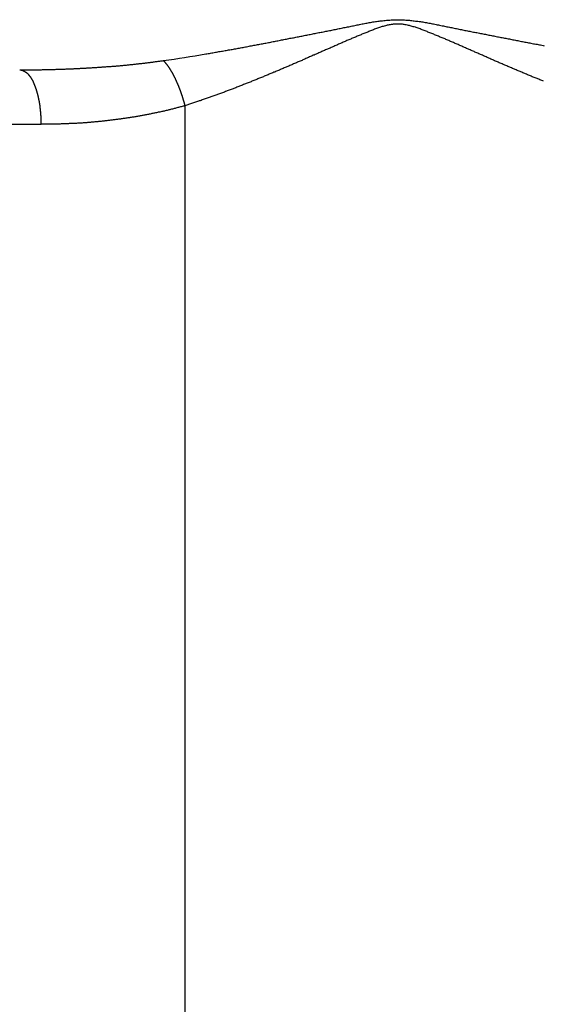
# Model space of a CAD drawing. Extents: x -624 to 697, y -104 to 308.
# Drawn here: x 119 to 124, y 271 to 280 of the extents above; entities that cross this region are included whole.
import ezdxf

# ---------------------------------------------------------------- set-up
doc = ezdxf.new("R2010")
doc.units = 0
doc.header["$LTSCALE"] = 32.67
doc.header["$MEASUREMENT"] = 0
doc.layers.get('0').update_dxf_attribs({"linetype": 'CONTINUOUS'})

msp = doc.modelspace()

# ---------------------------------------------------------------- linework, layer by layer
at = {"color": 7, "linetype": 'Continuous'}
for p, q in [((120.5177, 279.4497), (120.5177, 239.9382)), ((87.3226, 279.2794), (119.1992, 279.2789))]:
    msp.add_line(p, q, dxfattribs=at)
at = {"color": 7}
for points in [[(123.808, 279.674, 0), (123.8, 279.678, 0), (123.791, 279.681, 0), (123.782, 279.685, 0), (123.774, 279.688, 0), (123.765, 279.692, 0), (123.756, 279.695, 0), (123.748, 279.699, 0), (123.739, 279.702, 0), (123.73, 279.706, 0), (123.721, 279.709, 0), (123.713, 279.713, 0), (123.704, 279.716, 0), (123.695, 279.72, 0), (123.687, 279.724, 0), (123.678, 279.727, 0), (123.669, 279.731, 0), (123.661, 279.734, 0), (123.652, 279.738, 0), (123.643, 279.742, 0), (123.635, 279.745, 0), (123.626, 279.749, 0), (123.618, 279.752, 0), (123.609, 279.756, 0), (123.6, 279.76, 0), (123.592, 279.763, 0), (123.583, 279.767, 0), (123.574, 279.771, 0), (123.566, 279.774, 0), (123.557, 279.778, 0), (123.548, 279.781, 0), (123.54, 279.785, 0), (123.531, 279.789, 0), (123.523, 279.792, 0), (123.514, 279.796, 0), (123.505, 279.8, 0), (123.497, 279.803, 0), (123.488, 279.807, 0), (123.479, 279.811, 0), (123.471, 279.815, 0), (123.462, 279.818, 0), (123.454, 279.822, 0), (123.445, 279.826, 0), (123.436, 279.829, 0), (123.428, 279.833, 0), (123.419, 279.837, 0), (123.411, 279.841, 0), (123.402, 279.844, 0), (123.393, 279.848, 0), (123.385, 279.852, 0), (123.376, 279.855, 0), (123.368, 279.859, 0), (123.359, 279.863, 0), (123.35, 279.867, 0), (123.342, 279.87, 0), (123.333, 279.874, 0), (123.325, 279.878, 0), (123.316, 279.882, 0), (123.307, 279.885, 0), (123.299, 279.889, 0), (123.29, 279.893, 0), (123.282, 279.897, 0), (123.273, 279.901, 0), (123.265, 279.904, 0), (123.256, 279.908, 0), (123.247, 279.912, 0), (123.239, 279.916, 0), (123.23, 279.919, 0), (123.222, 279.923, 0), (123.213, 279.927, 0), (123.204, 279.931, 0), (123.196, 279.935, 0), (123.187, 279.938, 0), (123.179, 279.942, 0), (123.17, 279.946, 0), (123.161, 279.95, 0), (123.153, 279.953, 0), (123.144, 279.957, 0), (123.136, 279.961, 0), (123.127, 279.965, 0), (123.119, 279.969, 0), (123.11, 279.972, 0), (123.101, 279.976, 0), (123.093, 279.98, 0), (123.084, 279.984, 0), (123.076, 279.987, 0), (123.067, 279.991, 0), (123.058, 279.995, 0), (123.05, 279.999, 0), (123.041, 280.003, 0), (123.033, 280.006, 0), (123.024, 280.01, 0), (123.015, 280.014, 0), (123.007, 280.017, 0), (122.998, 280.021, 0), (122.99, 280.025, 0), (122.981, 280.029, 0), (122.973, 280.032, 0), (122.964, 280.036, 0), (122.955, 280.04, 0), (122.947, 280.043, 0), (122.938, 280.047, 0), (122.93, 280.051, 0), (122.921, 280.054, 0), (122.913, 280.058, 0), (122.904, 280.062, 0), (122.896, 280.065, 0), (122.887, 280.069, 0), (122.878, 280.073, 0), (122.87, 280.076, 0), (122.861, 280.08, 0), (122.852, 280.083, 0), (122.844, 280.087, 0), (122.835, 280.091, 0), (122.827, 280.094, 0), (122.818, 280.098, 0), (122.809, 280.101, 0), (122.801, 280.105, 0), (122.792, 280.108, 0), (122.783, 280.112, 0), (122.774, 280.116, 0), (122.766, 280.119, 0), (122.757, 280.123, 0), (122.748, 280.126, 0), (122.739, 280.13, 0), (122.73, 280.133, 0), (122.721, 280.137, 0), (122.713, 280.14, 0), (122.704, 280.143, 0), (122.695, 280.147, 0), (122.686, 280.15, 0), (122.677, 280.154, 0), (122.668, 280.157, 0), (122.659, 280.16, 0), (122.65, 280.163, 0), (122.641, 280.166, 0), (122.632, 280.169, 0), (122.622, 280.172, 0), (122.613, 280.175, 0), (122.604, 280.178, 0), (122.595, 280.18, 0), (122.586, 280.183, 0), (122.577, 280.185, 0), (122.568, 280.187, 0), (122.559, 280.189, 0), (122.549, 280.191, 0), (122.54, 280.193, 0), (122.531, 280.194, 0), (122.522, 280.196, 0), (122.513, 280.197, 0), (122.503, 280.198, 0), (122.494, 280.198, 0), (122.485, 280.199, 0), (122.476, 280.199, 0), (122.467, 280.199, 0), (122.457, 280.199, 0), (122.448, 280.199, 0), (122.439, 280.198, 0), (122.43, 280.197, 0), (122.421, 280.196, 0), (122.411, 280.195, 0), (122.402, 280.193, 0), (122.393, 280.192, 0), (122.384, 280.19, 0), (122.375, 280.188, 0), (122.366, 280.186, 0), (122.357, 280.183, 0), (122.347, 280.181, 0), (122.338, 280.178, 0), (122.329, 280.176, 0), (122.32, 280.173, 0), (122.311, 280.17, 0), (122.302, 280.167, 0), (122.293, 280.164, 0), (122.284, 280.161, 0), (122.275, 280.158, 0), (122.266, 280.154, 0), (122.257, 280.151, 0), (122.248, 280.147, 0), (122.239, 280.144, 0), (122.23, 280.141, 0), (122.221, 280.137, 0), (122.212, 280.133, 0), (122.204, 280.13, 0), (122.195, 280.126, 0), (122.186, 280.123, 0), (122.177, 280.119, 0), (122.168, 280.116, 0), (122.16, 280.112, 0), (122.151, 280.108, 0), (122.142, 280.105, 0), (122.134, 280.101, 0), (122.125, 280.098, 0), (122.116, 280.094, 0), (122.108, 280.09, 0), (122.099, 280.087, 0), (122.09, 280.083, 0), (122.082, 280.08, 0), (122.073, 280.076, 0), (122.065, 280.072, 0), (122.056, 280.069, 0), (122.047, 280.065, 0), (122.039, 280.061, 0), (122.03, 280.058, 0), (122.022, 280.054, 0), (122.013, 280.05, 0), (122.005, 280.047, 0), (121.996, 280.043, 0), (121.987, 280.039, 0), (121.979, 280.035, 0), (121.97, 280.032, 0), (121.962, 280.028, 0), (121.953, 280.024, 0), (121.945, 280.021, 0), (121.936, 280.017, 0), (121.928, 280.013, 0), (121.919, 280.009, 0), (121.911, 280.006, 0), (121.902, 280.002, 0), (121.893, 279.998, 0), (121.885, 279.994, 0), (121.876, 279.991, 0), (121.868, 279.987, 0), (121.859, 279.983, 0), (121.851, 279.979, 0), (121.842, 279.976, 0), (121.833, 279.972, 0), (121.825, 279.968, 0), (121.816, 279.964, 0), (121.808, 279.961, 0), (121.799, 279.957, 0), (121.791, 279.953, 0), (121.782, 279.949, 0), (121.773, 279.946, 0), (121.765, 279.942, 0), (121.756, 279.938, 0), (121.748, 279.934, 0), (121.739, 279.93, 0), (121.73, 279.927, 0), (121.722, 279.923, 0), (121.713, 279.919, 0), (121.705, 279.915, 0), (121.696, 279.912, 0), (121.687, 279.908, 0), (121.679, 279.904, 0), (121.67, 279.9, 0), (121.662, 279.897, 0), (121.653, 279.893, 0), (121.644, 279.889, 0), (121.636, 279.885, 0), (121.627, 279.882, 0), (121.619, 279.878, 0), (121.61, 279.874, 0), (121.601, 279.87, 0), (121.593, 279.866, 0), (121.584, 279.863, 0), (121.576, 279.859, 0), (121.567, 279.855, 0), (121.558, 279.851, 0), (121.55, 279.848, 0), (121.541, 279.844, 0), (121.532, 279.84, 0), (121.524, 279.837, 0), (121.515, 279.833, 0), (121.507, 279.829, 0), (121.498, 279.825, 0), (121.489, 279.822, 0), (121.481, 279.818, 0), (121.472, 279.814, 0), (121.463, 279.811, 0), (121.455, 279.807, 0), (121.446, 279.803, 0), (121.438, 279.799, 0), (121.429, 279.796, 0), (121.42, 279.792, 0), (121.412, 279.788, 0), (121.403, 279.785, 0), (121.394, 279.781, 0), (121.386, 279.777, 0), (121.377, 279.774, 0), (121.368, 279.77, 0), (121.36, 279.766, 0), (121.351, 279.763, 0), (121.343, 279.759, 0), (121.334, 279.756, 0), (121.325, 279.752, 0), (121.317, 279.748, 0), (121.308, 279.745, 0), (121.299, 279.741, 0), (121.291, 279.738, 0), (121.282, 279.734, 0), (121.273, 279.73, 0), (121.265, 279.727, 0), (121.256, 279.723, 0), (121.247, 279.72, 0), (121.239, 279.716, 0), (121.23, 279.712, 0), (121.221, 279.709, 0), (121.213, 279.705, 0), (121.204, 279.702, 0), (121.195, 279.698, 0), (121.187, 279.695, 0), (121.178, 279.691, 0), (121.169, 279.688, 0), (121.161, 279.684, 0), (121.152, 279.681, 0), (121.143, 279.677, 0), (121.134, 279.674, 0), (121.126, 279.67, 0), (121.117, 279.667, 0), (121.108, 279.663, 0), (121.1, 279.66, 0), (121.091, 279.656, 0), (121.082, 279.653, 0), (121.074, 279.649, 0), (121.065, 279.646, 0), (121.056, 279.643, 0), (121.047, 279.639, 0), (121.039, 279.636, 0), (121.03, 279.632, 0), (121.021, 279.629, 0), (121.012, 279.625, 0), (121.004, 279.622, 0), (120.995, 279.619, 0), (120.986, 279.615, 0), (120.977, 279.612, 0), (120.969, 279.609, 0), (120.96, 279.605, 0), (120.951, 279.602, 0), (120.942, 279.599, 0), (120.934, 279.595, 0), (120.925, 279.592, 0), (120.916, 279.589, 0), (120.907, 279.585, 0), (120.899, 279.582, 0), (120.89, 279.579, 0), (120.881, 279.575, 0), (120.872, 279.572, 0), (120.863, 279.569, 0), (120.855, 279.566, 0), (120.846, 279.562, 0), (120.837, 279.559, 0), (120.828, 279.556, 0), (120.819, 279.553, 0), (120.811, 279.549, 0), (120.802, 279.546, 0), (120.793, 279.543, 0), (120.784, 279.54, 0), (120.775, 279.537, 0), (120.767, 279.534, 0), (120.758, 279.53, 0), (120.749, 279.527, 0), (120.74, 279.524, 0), (120.731, 279.521, 0), (120.722, 279.518, 0), (120.713, 279.515, 0), (120.705, 279.512, 0), (120.696, 279.509, 0), (120.687, 279.506, 0), (120.678, 279.503, 0), (120.669, 279.499, 0), (120.66, 279.496, 0), (120.651, 279.493, 0), (120.643, 279.49, 0), (120.634, 279.487, 0), (120.625, 279.484, 0), (120.616, 279.482, 0), (120.607, 279.479, 0), (120.598, 279.476, 0), (120.589, 279.473, 0), (120.58, 279.47, 0), (120.571, 279.467, 0), (120.562, 279.464, 0), (120.553, 279.461, 0), (120.545, 279.458, 0), (120.536, 279.455, 0), (120.527, 279.453, 0), (120.518, 279.45, 0)], [(120.71, 279.925, 0), (120.721, 279.927, 0), (120.732, 279.928, 0), (120.743, 279.93, 0), (120.754, 279.932, 0), (120.765, 279.934, 0), (120.776, 279.936, 0), (120.787, 279.938, 0), (120.798, 279.94, 0), (120.809, 279.942, 0), (120.82, 279.944, 0), (120.831, 279.946, 0), (120.842, 279.947, 0), (120.853, 279.949, 0), (120.864, 279.951, 0), (120.876, 279.953, 0), (120.887, 279.955, 0), (120.898, 279.957, 0), (120.909, 279.959, 0), (120.92, 279.961, 0), (120.931, 279.963, 0), (120.942, 279.965, 0), (120.953, 279.967, 0), (120.964, 279.969, 0), (120.975, 279.971, 0), (120.986, 279.973, 0), (120.997, 279.975, 0), (121.008, 279.977, 0), (121.019, 279.979, 0), (121.03, 279.981, 0), (121.041, 279.983, 0), (121.052, 279.985, 0), (121.063, 279.987, 0), (121.074, 279.989, 0), (121.085, 279.991, 0), (121.096, 279.994, 0), (121.107, 279.996, 0), (121.118, 279.998, 0), (121.129, 280, 0), (121.141, 280.002, 0), (121.152, 280.004, 0), (121.163, 280.006, 0), (121.174, 280.008, 0), (121.185, 280.01, 0), (121.196, 280.012, 0), (121.207, 280.014, 0), (121.218, 280.017, 0), (121.229, 280.019, 0), (121.24, 280.021, 0), (121.251, 280.023, 0), (121.262, 280.025, 0), (121.273, 280.027, 0), (121.284, 280.029, 0), (121.295, 280.031, 0), (121.306, 280.034, 0), (121.317, 280.036, 0), (121.328, 280.038, 0), (121.339, 280.04, 0), (121.35, 280.042, 0), (121.361, 280.044, 0), (121.372, 280.046, 0), (121.383, 280.049, 0), (121.394, 280.051, 0), (121.405, 280.053, 0), (121.416, 280.055, 0), (121.427, 280.057, 0), (121.438, 280.059, 0), (121.449, 280.061, 0), (121.46, 280.064, 0), (121.471, 280.066, 0), (121.482, 280.068, 0), (121.493, 280.07, 0), (121.504, 280.072, 0), (121.515, 280.074, 0), (121.526, 280.077, 0), (121.537, 280.079, 0), (121.548, 280.081, 0), (121.559, 280.083, 0), (121.57, 280.085, 0), (121.581, 280.087, 0), (121.592, 280.089, 0), (121.603, 280.092, 0), (121.614, 280.094, 0), (121.625, 280.096, 0), (121.636, 280.098, 0), (121.647, 280.1, 0), (121.658, 280.102, 0), (121.669, 280.104, 0), (121.68, 280.107, 0), (121.691, 280.109, 0), (121.702, 280.111, 0), (121.713, 280.113, 0), (121.724, 280.115, 0), (121.735, 280.117, 0), (121.746, 280.12, 0), (121.757, 280.122, 0), (121.768, 280.124, 0), (121.779, 280.126, 0), (121.79, 280.128, 0), (121.801, 280.13, 0), (121.812, 280.133, 0), (121.823, 280.135, 0), (121.834, 280.137, 0), (121.845, 280.139, 0), (121.856, 280.141, 0), (121.867, 280.143, 0), (121.878, 280.146, 0), (121.889, 280.148, 0), (121.9, 280.15, 0), (121.911, 280.152, 0), (121.922, 280.155, 0), (121.933, 280.157, 0), (121.944, 280.159, 0), (121.955, 280.161, 0), (121.966, 280.164, 0), (121.977, 280.166, 0), (121.988, 280.168, 0), (122, 280.17, 0), (122.011, 280.173, 0), (122.022, 280.175, 0), (122.033, 280.177, 0), (122.044, 280.18, 0), (122.055, 280.182, 0), (122.066, 280.184, 0), (122.077, 280.186, 0), (122.088, 280.189, 0), (122.099, 280.191, 0), (122.11, 280.193, 0), (122.121, 280.196, 0), (122.132, 280.198, 0), (122.143, 280.2, 0), (122.155, 280.202, 0), (122.166, 280.204, 0), (122.177, 280.206, 0), (122.188, 280.208, 0), (122.199, 280.21, 0), (122.21, 280.212, 0), (122.221, 280.214, 0), (122.232, 280.216, 0), (122.243, 280.218, 0), (122.255, 280.22, 0), (122.266, 280.222, 0), (122.277, 280.223, 0), (122.288, 280.225, 0), (122.299, 280.226, 0), (122.31, 280.228, 0), (122.321, 280.229, 0), (122.332, 280.23, 0), (122.344, 280.232, 0), (122.355, 280.233, 0), (122.366, 280.234, 0), (122.377, 280.235, 0), (122.388, 280.236, 0), (122.399, 280.236, 0), (122.41, 280.237, 0), (122.421, 280.238, 0), (122.433, 280.238, 0), (122.444, 280.238, 0), (122.455, 280.239, 0), (122.466, 280.239, 0), (122.477, 280.239, 0), (122.488, 280.238, 0), (122.499, 280.238, 0), (122.511, 280.238, 0), (122.522, 280.237, 0), (122.533, 280.237, 0), (122.544, 280.236, 0), (122.555, 280.235, 0), (122.566, 280.235, 0), (122.577, 280.234, 0), (122.589, 280.232, 0), (122.6, 280.231, 0), (122.611, 280.23, 0), (122.622, 280.229, 0), (122.633, 280.227, 0), (122.644, 280.226, 0), (122.655, 280.224, 0), (122.666, 280.223, 0), (122.678, 280.221, 0), (122.689, 280.22, 0), (122.7, 280.218, 0), (122.711, 280.216, 0), (122.722, 280.214, 0), (122.733, 280.212, 0), (122.744, 280.21, 0), (122.755, 280.208, 0), (122.767, 280.206, 0), (122.778, 280.204, 0), (122.789, 280.202, 0), (122.8, 280.2, 0), (122.811, 280.197, 0), (122.822, 280.195, 0), (122.833, 280.193, 0), (122.844, 280.191, 0), (122.855, 280.189, 0), (122.866, 280.186, 0), (122.877, 280.184, 0), (122.889, 280.182, 0), (122.9, 280.179, 0), (122.911, 280.177, 0), (122.922, 280.175, 0), (122.933, 280.173, 0), (122.944, 280.17, 0), (122.955, 280.168, 0), (122.966, 280.166, 0), (122.977, 280.164, 0), (122.988, 280.161, 0), (122.999, 280.159, 0), (123.01, 280.157, 0), (123.021, 280.155, 0), (123.032, 280.152, 0), (123.043, 280.15, 0), (123.054, 280.148, 0), (123.065, 280.146, 0), (123.076, 280.144, 0), (123.087, 280.141, 0), (123.098, 280.139, 0), (123.109, 280.137, 0), (123.12, 280.135, 0), (123.131, 280.133, 0), (123.142, 280.13, 0), (123.153, 280.128, 0), (123.164, 280.126, 0), (123.175, 280.124, 0), (123.186, 280.122, 0), (123.197, 280.12, 0), (123.208, 280.118, 0), (123.219, 280.115, 0), (123.23, 280.113, 0), (123.241, 280.111, 0), (123.252, 280.109, 0), (123.263, 280.107, 0), (123.274, 280.105, 0), (123.285, 280.102, 0), (123.296, 280.1, 0), (123.307, 280.098, 0), (123.318, 280.096, 0), (123.329, 280.094, 0), (123.34, 280.092, 0), (123.351, 280.09, 0), (123.362, 280.088, 0), (123.373, 280.085, 0), (123.384, 280.083, 0), (123.395, 280.081, 0), (123.406, 280.079, 0), (123.417, 280.077, 0), (123.428, 280.075, 0), (123.439, 280.073, 0), (123.45, 280.07, 0), (123.461, 280.068, 0), (123.472, 280.066, 0), (123.483, 280.064, 0), (123.494, 280.062, 0), (123.505, 280.06, 0), (123.516, 280.058, 0), (123.527, 280.055, 0), (123.538, 280.053, 0), (123.549, 280.051, 0), (123.56, 280.049, 0), (123.571, 280.047, 0), (123.582, 280.045, 0), (123.593, 280.043, 0), (123.604, 280.04, 0), (123.615, 280.038, 0), (123.626, 280.036, 0), (123.637, 280.034, 0), (123.648, 280.032, 0), (123.659, 280.03, 0), (123.67, 280.028, 0), (123.681, 280.026, 0), (123.692, 280.023, 0), (123.703, 280.021, 0), (123.714, 280.019, 0), (123.725, 280.017, 0), (123.737, 280.015, 0), (123.748, 280.013, 0), (123.759, 280.011, 0), (123.77, 280.009, 0), (123.781, 280.007, 0), (123.792, 280.005, 0), (123.803, 280.002, 0), (123.814, 280, 0)], [(119.006, 279.779, 0), (119.014, 279.779, 0), (119.022, 279.779, 0), (119.031, 279.779, 0), (119.039, 279.779, 0), (119.047, 279.779, 0), (119.056, 279.779, 0), (119.064, 279.779, 0), (119.072, 279.779, 0), (119.081, 279.779, 0), (119.089, 279.779, 0), (119.097, 279.779, 0), (119.105, 279.779, 0), (119.114, 279.779, 0), (119.122, 279.779, 0), (119.13, 279.779, 0), (119.139, 279.779, 0), (119.147, 279.779, 0), (119.155, 279.78, 0), (119.164, 279.78, 0), (119.172, 279.78, 0), (119.18, 279.78, 0), (119.188, 279.78, 0), (119.197, 279.78, 0), (119.205, 279.78, 0), (119.213, 279.781, 0), (119.222, 279.781, 0), (119.23, 279.781, 0), (119.238, 279.781, 0), (119.247, 279.781, 0), (119.255, 279.781, 0), (119.263, 279.782, 0), (119.271, 279.782, 0), (119.28, 279.782, 0), (119.288, 279.782, 0), (119.296, 279.782, 0), (119.305, 279.783, 0), (119.313, 279.783, 0), (119.321, 279.783, 0), (119.33, 279.783, 0), (119.338, 279.784, 0), (119.346, 279.784, 0), (119.354, 279.784, 0), (119.363, 279.784, 0), (119.371, 279.785, 0), (119.379, 279.785, 0), (119.388, 279.785, 0), (119.396, 279.785, 0), (119.404, 279.786, 0), (119.413, 279.786, 0), (119.421, 279.786, 0), (119.429, 279.787, 0), (119.437, 279.787, 0), (119.446, 279.787, 0), (119.454, 279.788, 0), (119.462, 279.788, 0), (119.471, 279.788, 0), (119.479, 279.789, 0), (119.487, 279.789, 0), (119.496, 279.789, 0), (119.504, 279.79, 0), (119.512, 279.79, 0), (119.52, 279.791, 0), (119.529, 279.791, 0), (119.537, 279.791, 0), (119.545, 279.792, 0), (119.554, 279.792, 0), (119.562, 279.793, 0), (119.57, 279.793, 0), (119.579, 279.793, 0), (119.587, 279.794, 0), (119.595, 279.794, 0), (119.603, 279.795, 0), (119.612, 279.795, 0), (119.62, 279.796, 0), (119.628, 279.796, 0), (119.637, 279.797, 0), (119.645, 279.797, 0), (119.653, 279.798, 0), (119.661, 279.798, 0), (119.67, 279.799, 0), (119.678, 279.799, 0), (119.686, 279.8, 0), (119.695, 279.8, 0), (119.703, 279.801, 0), (119.711, 279.801, 0), (119.72, 279.802, 0), (119.728, 279.802, 0), (119.736, 279.803, 0), (119.744, 279.804, 0), (119.753, 279.804, 0), (119.761, 279.805, 0), (119.769, 279.805, 0), (119.778, 279.806, 0), (119.786, 279.806, 0), (119.794, 279.807, 0), (119.802, 279.808, 0), (119.811, 279.808, 0), (119.819, 279.809, 0), (119.827, 279.81, 0), (119.835, 279.81, 0), (119.844, 279.811, 0), (119.852, 279.812, 0), (119.86, 279.812, 0), (119.869, 279.813, 0), (119.877, 279.814, 0), (119.885, 279.814, 0), (119.893, 279.815, 0), (119.902, 279.816, 0), (119.91, 279.817, 0), (119.918, 279.817, 0), (119.927, 279.818, 0), (119.935, 279.819, 0), (119.943, 279.82, 0), (119.951, 279.82, 0), (119.96, 279.821, 0), (119.968, 279.822, 0), (119.976, 279.823, 0), (119.984, 279.823, 0), (119.993, 279.824, 0), (120.001, 279.825, 0), (120.009, 279.826, 0), (120.017, 279.827, 0), (120.026, 279.828, 0), (120.034, 279.828, 0), (120.042, 279.829, 0), (120.051, 279.83, 0), (120.059, 279.831, 0), (120.067, 279.832, 0), (120.075, 279.833, 0), (120.084, 279.834, 0), (120.092, 279.835, 0), (120.1, 279.836, 0), (120.108, 279.837, 0), (120.117, 279.837, 0), (120.125, 279.838, 0), (120.133, 279.839, 0), (120.141, 279.84, 0), (120.15, 279.841, 0), (120.158, 279.842, 0), (120.166, 279.843, 0), (120.174, 279.844, 0), (120.182, 279.845, 0), (120.191, 279.846, 0), (120.199, 279.847, 0), (120.207, 279.848, 0), (120.215, 279.849, 0), (120.224, 279.85, 0), (120.232, 279.852, 0), (120.24, 279.853, 0), (120.248, 279.854, 0), (120.257, 279.855, 0), (120.265, 279.856, 0), (120.273, 279.857, 0), (120.281, 279.858, 0), (120.29, 279.859, 0), (120.298, 279.86, 0), (120.306, 279.862, 0), (120.314, 279.863, 0), (120.322, 279.864, 0)], [(120.322, 279.864, 0), (120.324, 279.862, 0), (120.326, 279.86, 0), (120.328, 279.857, 0), (120.33, 279.855, 0), (120.332, 279.853, 0), (120.334, 279.851, 0), (120.336, 279.849, 0), (120.338, 279.846, 0), (120.339, 279.844, 0), (120.341, 279.842, 0), (120.343, 279.84, 0), (120.345, 279.837, 0), (120.347, 279.835, 0), (120.348, 279.833, 0), (120.35, 279.831, 0), (120.352, 279.828, 0), (120.354, 279.826, 0), (120.355, 279.824, 0), (120.357, 279.821, 0), (120.359, 279.819, 0), (120.361, 279.817, 0), (120.362, 279.814, 0), (120.364, 279.812, 0), (120.366, 279.81, 0), (120.367, 279.807, 0), (120.369, 279.805, 0), (120.371, 279.802, 0), (120.372, 279.8, 0), (120.374, 279.798, 0), (120.375, 279.795, 0), (120.377, 279.793, 0), (120.379, 279.79, 0), (120.38, 279.788, 0), (120.382, 279.785, 0), (120.383, 279.783, 0), (120.385, 279.78, 0), (120.386, 279.778, 0), (120.388, 279.775, 0), (120.389, 279.773, 0), (120.391, 279.77, 0), (120.392, 279.768, 0), (120.394, 279.765, 0), (120.395, 279.763, 0), (120.397, 279.76, 0), (120.398, 279.758, 0), (120.399, 279.755, 0), (120.401, 279.753, 0), (120.402, 279.75, 0), (120.404, 279.748, 0), (120.405, 279.745, 0), (120.407, 279.742, 0), (120.408, 279.74, 0), (120.409, 279.737, 0), (120.411, 279.735, 0), (120.412, 279.732, 0), (120.413, 279.73, 0), (120.415, 279.727, 0), (120.416, 279.724, 0), (120.417, 279.722, 0), (120.419, 279.719, 0), (120.42, 279.717, 0), (120.421, 279.714, 0), (120.423, 279.711, 0), (120.424, 279.709, 0), (120.425, 279.706, 0), (120.426, 279.703, 0), (120.428, 279.701, 0), (120.429, 279.698, 0), (120.43, 279.696, 0), (120.432, 279.693, 0), (120.433, 279.69, 0), (120.434, 279.688, 0), (120.435, 279.685, 0), (120.436, 279.682, 0), (120.438, 279.68, 0), (120.439, 279.677, 0), (120.44, 279.674, 0), (120.441, 279.672, 0), (120.443, 279.669, 0), (120.444, 279.666, 0), (120.445, 279.664, 0), (120.446, 279.661, 0), (120.447, 279.658, 0), (120.448, 279.656, 0), (120.45, 279.653, 0), (120.451, 279.65, 0), (120.452, 279.648, 0), (120.453, 279.645, 0), (120.454, 279.642, 0), (120.455, 279.64, 0), (120.456, 279.637, 0), (120.457, 279.634, 0), (120.459, 279.632, 0), (120.46, 279.629, 0), (120.461, 279.626, 0), (120.462, 279.624, 0), (120.463, 279.621, 0), (120.464, 279.618, 0), (120.465, 279.615, 0), (120.466, 279.613, 0), (120.467, 279.61, 0), (120.468, 279.607, 0), (120.469, 279.605, 0), (120.47, 279.602, 0), (120.471, 279.599, 0), (120.472, 279.596, 0), (120.473, 279.594, 0), (120.474, 279.591, 0), (120.475, 279.588, 0), (120.476, 279.586, 0), (120.477, 279.583, 0), (120.478, 279.58, 0), (120.479, 279.577, 0), (120.48, 279.575, 0), (120.481, 279.572, 0), (120.482, 279.569, 0), (120.483, 279.566, 0), (120.484, 279.564, 0), (120.485, 279.561, 0), (120.486, 279.558, 0), (120.487, 279.555, 0), (120.488, 279.553, 0), (120.489, 279.55, 0), (120.49, 279.547, 0), (120.491, 279.544, 0), (120.492, 279.542, 0), (120.493, 279.539, 0), (120.493, 279.536, 0), (120.494, 279.533, 0), (120.495, 279.531, 0), (120.496, 279.528, 0), (120.497, 279.525, 0), (120.498, 279.522, 0), (120.499, 279.52, 0), (120.499, 279.517, 0), (120.5, 279.514, 0), (120.501, 279.511, 0), (120.502, 279.508, 0), (120.503, 279.506, 0), (120.504, 279.503, 0), (120.504, 279.5, 0), (120.505, 279.497, 0), (120.506, 279.495, 0), (120.507, 279.492, 0), (120.508, 279.489, 0), (120.508, 279.486, 0), (120.509, 279.483, 0), (120.51, 279.481, 0), (120.511, 279.478, 0), (120.511, 279.475, 0), (120.512, 279.472, 0), (120.513, 279.469, 0), (120.514, 279.467, 0), (120.514, 279.464, 0), (120.515, 279.461, 0), (120.516, 279.458, 0), (120.516, 279.455, 0), (120.517, 279.453, 0), (120.518, 279.45, 0)], [(119.004, 279.779, 0), (119.005, 279.779, 0), (119.007, 279.778, 0), (119.008, 279.778, 0), (119.009, 279.778, 0), (119.011, 279.778, 0), (119.012, 279.778, 0), (119.013, 279.778, 0), (119.014, 279.778, 0), (119.016, 279.777, 0), (119.017, 279.777, 0), (119.018, 279.777, 0), (119.02, 279.777, 0), (119.021, 279.776, 0), (119.022, 279.776, 0), (119.023, 279.776, 0), (119.025, 279.775, 0), (119.026, 279.775, 0), (119.027, 279.775, 0), (119.029, 279.774, 0), (119.03, 279.774, 0), (119.031, 279.773, 0), (119.032, 279.773, 0), (119.034, 279.772, 0), (119.035, 279.772, 0), (119.036, 279.771, 0), (119.037, 279.771, 0), (119.038, 279.77, 0), (119.04, 279.77, 0), (119.041, 279.769, 0), (119.042, 279.769, 0), (119.043, 279.768, 0), (119.044, 279.767, 0), (119.046, 279.767, 0), (119.047, 279.766, 0), (119.048, 279.766, 0), (119.049, 279.765, 0), (119.05, 279.764, 0), (119.051, 279.764, 0), (119.052, 279.763, 0), (119.053, 279.762, 0), (119.055, 279.761, 0), (119.056, 279.761, 0), (119.057, 279.76, 0), (119.058, 279.759, 0), (119.059, 279.759, 0), (119.06, 279.758, 0), (119.061, 279.757, 0), (119.062, 279.756, 0), (119.063, 279.755, 0), (119.064, 279.755, 0), (119.065, 279.754, 0), (119.066, 279.753, 0), (119.067, 279.752, 0), (119.068, 279.751, 0), (119.069, 279.75, 0), (119.07, 279.75, 0), (119.071, 279.749, 0), (119.072, 279.748, 0), (119.073, 279.747, 0), (119.074, 279.746, 0), (119.075, 279.745, 0), (119.076, 279.744, 0), (119.077, 279.743, 0), (119.078, 279.742, 0), (119.079, 279.742, 0), (119.08, 279.741, 0), (119.081, 279.74, 0), (119.082, 279.739, 0), (119.082, 279.738, 0), (119.083, 279.737, 0), (119.084, 279.736, 0), (119.085, 279.735, 0), (119.086, 279.734, 0), (119.087, 279.733, 0), (119.088, 279.732, 0), (119.089, 279.731, 0), (119.089, 279.73, 0), (119.09, 279.729, 0), (119.091, 279.728, 0), (119.092, 279.727, 0), (119.093, 279.725, 0), (119.094, 279.724, 0), (119.094, 279.723, 0), (119.095, 279.722, 0), (119.096, 279.721, 0), (119.097, 279.72, 0), (119.098, 279.719, 0), (119.098, 279.718, 0), (119.099, 279.717, 0), (119.1, 279.716, 0), (119.101, 279.715, 0), (119.102, 279.714, 0), (119.102, 279.712, 0), (119.103, 279.711, 0), (119.104, 279.71, 0), (119.105, 279.709, 0), (119.105, 279.708, 0), (119.106, 279.707, 0), (119.107, 279.706, 0), (119.107, 279.704, 0), (119.108, 279.703, 0), (119.109, 279.702, 0), (119.11, 279.701, 0), (119.11, 279.7, 0), (119.111, 279.699, 0), (119.112, 279.697, 0), (119.112, 279.696, 0), (119.113, 279.695, 0), (119.114, 279.694, 0), (119.114, 279.693, 0), (119.115, 279.691, 0), (119.116, 279.69, 0), (119.116, 279.689, 0), (119.117, 279.688, 0), (119.118, 279.687, 0), (119.118, 279.685, 0), (119.119, 279.684, 0), (119.12, 279.683, 0), (119.12, 279.682, 0), (119.121, 279.68, 0), (119.121, 279.679, 0), (119.122, 279.678, 0), (119.123, 279.677, 0), (119.123, 279.676, 0), (119.124, 279.674, 0), (119.124, 279.673, 0), (119.125, 279.672, 0), (119.126, 279.671, 0), (119.126, 279.669, 0), (119.127, 279.668, 0), (119.127, 279.667, 0), (119.128, 279.666, 0), (119.128, 279.664, 0), (119.129, 279.663, 0), (119.13, 279.662, 0), (119.13, 279.661, 0), (119.131, 279.659, 0), (119.131, 279.658, 0), (119.132, 279.657, 0), (119.132, 279.656, 0), (119.133, 279.655, 0), (119.133, 279.653, 0), (119.134, 279.652, 0), (119.134, 279.651, 0), (119.135, 279.65, 0), (119.135, 279.648, 0), (119.136, 279.647, 0), (119.137, 279.646, 0), (119.137, 279.645, 0), (119.138, 279.643, 0), (119.138, 279.642, 0), (119.139, 279.641, 0), (119.139, 279.64, 0), (119.14, 279.638, 0), (119.14, 279.637, 0), (119.14, 279.636, 0), (119.141, 279.635, 0), (119.141, 279.634, 0), (119.142, 279.632, 0)], [(119.142, 279.632, 0), (119.142, 279.632, 0), (119.142, 279.632, 0), (119.142, 279.631, 0), (119.143, 279.631, 0), (119.143, 279.63, 0), (119.143, 279.63, 0), (119.143, 279.63, 0), (119.143, 279.629, 0), (119.143, 279.629, 0), (119.143, 279.629, 0), (119.144, 279.628, 0), (119.144, 279.628, 0), (119.144, 279.627, 0), (119.144, 279.627, 0), (119.144, 279.627, 0), (119.144, 279.626, 0), (119.144, 279.626, 0), (119.145, 279.626, 0), (119.145, 279.625, 0), (119.145, 279.625, 0), (119.145, 279.624, 0), (119.145, 279.624, 0), (119.145, 279.624, 0), (119.145, 279.623, 0), (119.146, 279.623, 0), (119.146, 279.623, 0), (119.146, 279.622, 0), (119.146, 279.622, 0), (119.146, 279.621, 0), (119.146, 279.621, 0), (119.146, 279.621, 0), (119.146, 279.62, 0), (119.147, 279.62, 0), (119.147, 279.619, 0), (119.147, 279.619, 0), (119.147, 279.619, 0), (119.147, 279.618, 0), (119.147, 279.618, 0), (119.147, 279.618, 0), (119.148, 279.617, 0), (119.148, 279.617, 0), (119.148, 279.616, 0), (119.148, 279.616, 0), (119.148, 279.616, 0), (119.148, 279.615, 0), (119.148, 279.615, 0), (119.149, 279.615, 0), (119.149, 279.614, 0), (119.149, 279.614, 0), (119.149, 279.613, 0), (119.149, 279.613, 0), (119.149, 279.613, 0), (119.149, 279.612, 0), (119.149, 279.612, 0), (119.15, 279.612, 0), (119.15, 279.611, 0), (119.15, 279.611, 0), (119.15, 279.61, 0), (119.15, 279.61, 0), (119.15, 279.61, 0), (119.15, 279.609, 0), (119.151, 279.609, 0), (119.151, 279.608, 0), (119.151, 279.608, 0), (119.151, 279.608, 0), (119.151, 279.607, 0), (119.151, 279.607, 0), (119.151, 279.607, 0), (119.151, 279.606, 0), (119.152, 279.606, 0), (119.152, 279.605, 0), (119.152, 279.605, 0), (119.152, 279.605, 0), (119.152, 279.604, 0), (119.152, 279.604, 0), (119.152, 279.603, 0), (119.152, 279.603, 0), (119.153, 279.603, 0), (119.153, 279.602, 0), (119.153, 279.602, 0), (119.153, 279.602, 0), (119.153, 279.601, 0), (119.153, 279.601, 0), (119.153, 279.6, 0), (119.153, 279.6, 0), (119.154, 279.6, 0), (119.154, 279.599, 0), (119.154, 279.599, 0), (119.154, 279.599, 0), (119.154, 279.598, 0), (119.154, 279.598, 0), (119.154, 279.597, 0), (119.154, 279.597, 0), (119.155, 279.597, 0), (119.155, 279.596, 0), (119.155, 279.596, 0), (119.155, 279.595, 0), (119.155, 279.595, 0), (119.155, 279.595, 0), (119.155, 279.594, 0), (119.155, 279.594, 0), (119.156, 279.594, 0), (119.156, 279.593, 0), (119.156, 279.593, 0), (119.156, 279.592, 0), (119.156, 279.592, 0), (119.156, 279.592, 0), (119.156, 279.591, 0), (119.156, 279.591, 0), (119.156, 279.59, 0), (119.157, 279.59, 0), (119.157, 279.59, 0), (119.157, 279.589, 0), (119.157, 279.589, 0), (119.157, 279.589, 0), (119.157, 279.588, 0), (119.157, 279.588, 0), (119.157, 279.587, 0), (119.158, 279.587, 0), (119.158, 279.587, 0), (119.158, 279.586, 0), (119.158, 279.586, 0), (119.158, 279.585, 0), (119.158, 279.585, 0), (119.158, 279.585, 0), (119.158, 279.584, 0), (119.158, 279.584, 0)], [(119.158, 279.584, 0), (119.159, 279.582, 0), (119.16, 279.58, 0), (119.16, 279.578, 0), (119.161, 279.576, 0), (119.161, 279.575, 0), (119.162, 279.573, 0), (119.162, 279.571, 0), (119.163, 279.569, 0), (119.163, 279.567, 0), (119.164, 279.565, 0), (119.164, 279.563, 0), (119.165, 279.562, 0), (119.165, 279.56, 0), (119.166, 279.558, 0), (119.166, 279.556, 0), (119.167, 279.554, 0), (119.167, 279.552, 0), (119.168, 279.55, 0), (119.168, 279.548, 0), (119.169, 279.546, 0), (119.169, 279.545, 0), (119.17, 279.543, 0), (119.17, 279.541, 0), (119.17, 279.539, 0), (119.171, 279.537, 0), (119.171, 279.535, 0), (119.172, 279.533, 0), (119.172, 279.531, 0), (119.173, 279.529, 0), (119.173, 279.528, 0), (119.173, 279.526, 0), (119.174, 279.524, 0), (119.174, 279.522, 0), (119.175, 279.52, 0), (119.175, 279.518, 0), (119.176, 279.516, 0), (119.176, 279.514, 0), (119.176, 279.512, 0), (119.177, 279.511, 0), (119.177, 279.509, 0), (119.177, 279.507, 0), (119.178, 279.505, 0), (119.178, 279.503, 0), (119.179, 279.501, 0), (119.179, 279.499, 0), (119.179, 279.497, 0), (119.18, 279.495, 0), (119.18, 279.493, 0), (119.18, 279.491, 0), (119.181, 279.49, 0), (119.181, 279.488, 0), (119.181, 279.486, 0), (119.182, 279.484, 0), (119.182, 279.482, 0), (119.182, 279.48, 0), (119.183, 279.478, 0), (119.183, 279.476, 0), (119.183, 279.474, 0), (119.184, 279.472, 0), (119.184, 279.47, 0), (119.184, 279.469, 0), (119.185, 279.467, 0), (119.185, 279.465, 0), (119.185, 279.463, 0), (119.186, 279.461, 0), (119.186, 279.459, 0), (119.186, 279.457, 0), (119.187, 279.455, 0), (119.187, 279.453, 0), (119.187, 279.451, 0), (119.187, 279.449, 0), (119.188, 279.447, 0), (119.188, 279.445, 0), (119.188, 279.444, 0), (119.188, 279.442, 0), (119.189, 279.44, 0), (119.189, 279.438, 0), (119.189, 279.436, 0), (119.189, 279.434, 0), (119.19, 279.432, 0), (119.19, 279.43, 0), (119.19, 279.428, 0), (119.19, 279.426, 0), (119.191, 279.424, 0), (119.191, 279.422, 0), (119.191, 279.42, 0), (119.191, 279.418, 0), (119.192, 279.417, 0), (119.192, 279.415, 0), (119.192, 279.413, 0), (119.192, 279.411, 0), (119.192, 279.409, 0), (119.193, 279.407, 0), (119.193, 279.405, 0), (119.193, 279.403, 0), (119.193, 279.401, 0), (119.193, 279.399, 0), (119.194, 279.397, 0), (119.194, 279.395, 0), (119.194, 279.393, 0), (119.194, 279.391, 0), (119.194, 279.389, 0), (119.194, 279.388, 0), (119.195, 279.386, 0), (119.195, 279.384, 0), (119.195, 279.382, 0), (119.195, 279.38, 0), (119.195, 279.378, 0), (119.195, 279.376, 0), (119.196, 279.374, 0), (119.196, 279.372, 0), (119.196, 279.37, 0), (119.196, 279.368, 0), (119.196, 279.366, 0), (119.196, 279.364, 0), (119.196, 279.362, 0), (119.197, 279.36, 0), (119.197, 279.358, 0), (119.197, 279.357, 0), (119.197, 279.355, 0), (119.197, 279.353, 0), (119.197, 279.351, 0), (119.197, 279.349, 0), (119.197, 279.347, 0), (119.197, 279.345, 0), (119.198, 279.343, 0), (119.198, 279.341, 0), (119.198, 279.339, 0), (119.198, 279.337, 0), (119.198, 279.335, 0), (119.198, 279.333, 0), (119.198, 279.331, 0), (119.198, 279.329, 0), (119.198, 279.327, 0), (119.198, 279.325, 0), (119.198, 279.324, 0), (119.198, 279.322, 0), (119.199, 279.32, 0), (119.199, 279.318, 0), (119.199, 279.316, 0), (119.199, 279.314, 0), (119.199, 279.312, 0), (119.199, 279.31, 0), (119.199, 279.308, 0), (119.199, 279.306, 0), (119.199, 279.304, 0), (119.199, 279.302, 0), (119.199, 279.3, 0), (119.199, 279.298, 0), (119.199, 279.296, 0), (119.199, 279.294, 0), (119.199, 279.292, 0), (119.199, 279.291, 0), (119.199, 279.289, 0), (119.199, 279.287, 0), (119.199, 279.285, 0), (119.199, 279.283, 0), (119.199, 279.281, 0), (119.199, 279.279, 0)], [(120.518, 279.45, 0), (120.51, 279.447, 0), (120.502, 279.445, 0), (120.494, 279.443, 0), (120.486, 279.44, 0), (120.477, 279.438, 0), (120.469, 279.436, 0), (120.461, 279.434, 0), (120.453, 279.432, 0), (120.445, 279.43, 0), (120.437, 279.427, 0), (120.429, 279.425, 0), (120.421, 279.423, 0), (120.413, 279.421, 0), (120.405, 279.419, 0), (120.396, 279.417, 0), (120.388, 279.415, 0), (120.38, 279.413, 0), (120.372, 279.411, 0), (120.364, 279.409, 0), (120.356, 279.407, 0), (120.348, 279.405, 0), (120.339, 279.403, 0), (120.331, 279.401, 0), (120.323, 279.4, 0), (120.315, 279.398, 0), (120.307, 279.396, 0), (120.299, 279.394, 0), (120.29, 279.392, 0), (120.282, 279.39, 0), (120.274, 279.389, 0), (120.266, 279.387, 0), (120.258, 279.385, 0), (120.249, 279.383, 0), (120.241, 279.382, 0), (120.233, 279.38, 0), (120.225, 279.378, 0), (120.217, 279.377, 0), (120.208, 279.375, 0), (120.2, 279.373, 0), (120.192, 279.372, 0), (120.184, 279.37, 0), (120.175, 279.368, 0), (120.167, 279.367, 0), (120.159, 279.365, 0), (120.151, 279.364, 0), (120.142, 279.362, 0), (120.134, 279.361, 0), (120.126, 279.359, 0), (120.118, 279.358, 0), (120.109, 279.356, 0), (120.101, 279.355, 0), (120.093, 279.353, 0), (120.085, 279.352, 0), (120.076, 279.35, 0), (120.068, 279.349, 0), (120.06, 279.348, 0), (120.052, 279.346, 0), (120.043, 279.345, 0), (120.035, 279.344, 0), (120.027, 279.342, 0), (120.018, 279.341, 0), (120.01, 279.34, 0), (120.002, 279.338, 0), (119.994, 279.337, 0), (119.985, 279.336, 0), (119.977, 279.334, 0), (119.969, 279.333, 0), (119.96, 279.332, 0), (119.952, 279.331, 0), (119.944, 279.33, 0), (119.935, 279.328, 0), (119.927, 279.327, 0), (119.919, 279.326, 0), (119.91, 279.325, 0), (119.902, 279.324, 0), (119.894, 279.323, 0), (119.886, 279.322, 0), (119.877, 279.321, 0), (119.869, 279.32, 0), (119.861, 279.319, 0), (119.852, 279.318, 0), (119.844, 279.317, 0), (119.836, 279.316, 0), (119.827, 279.315, 0), (119.819, 279.314, 0), (119.811, 279.313, 0), (119.802, 279.312, 0), (119.794, 279.311, 0), (119.785, 279.31, 0), (119.777, 279.309, 0), (119.769, 279.308, 0), (119.76, 279.307, 0), (119.752, 279.306, 0), (119.744, 279.305, 0), (119.735, 279.305, 0), (119.727, 279.304, 0), (119.719, 279.303, 0), (119.71, 279.302, 0), (119.702, 279.301, 0), (119.694, 279.301, 0), (119.685, 279.3, 0), (119.677, 279.299, 0), (119.668, 279.298, 0), (119.66, 279.298, 0), (119.652, 279.297, 0), (119.643, 279.296, 0), (119.635, 279.296, 0), (119.627, 279.295, 0), (119.618, 279.294, 0), (119.61, 279.294, 0), (119.602, 279.293, 0), (119.593, 279.292, 0), (119.585, 279.292, 0), (119.576, 279.291, 0), (119.568, 279.291, 0), (119.56, 279.29, 0), (119.551, 279.29, 0), (119.543, 279.289, 0), (119.535, 279.289, 0), (119.526, 279.288, 0), (119.518, 279.288, 0), (119.509, 279.287, 0), (119.501, 279.287, 0), (119.493, 279.286, 0), (119.484, 279.286, 0), (119.476, 279.285, 0), (119.467, 279.285, 0), (119.459, 279.285, 0), (119.451, 279.284, 0), (119.442, 279.284, 0), (119.434, 279.283, 0), (119.426, 279.283, 0), (119.417, 279.283, 0), (119.409, 279.282, 0), (119.4, 279.282, 0), (119.392, 279.282, 0), (119.384, 279.282, 0), (119.375, 279.281, 0), (119.367, 279.281, 0), (119.358, 279.281, 0), (119.35, 279.281, 0), (119.342, 279.28, 0), (119.333, 279.28, 0), (119.325, 279.28, 0), (119.317, 279.28, 0), (119.308, 279.28, 0), (119.3, 279.279, 0), (119.291, 279.279, 0), (119.283, 279.279, 0), (119.275, 279.279, 0), (119.266, 279.279, 0), (119.258, 279.279, 0), (119.249, 279.279, 0), (119.241, 279.279, 0), (119.233, 279.279, 0), (119.224, 279.279, 0), (119.216, 279.279, 0), (119.208, 279.279, 0), (119.199, 279.279, 0)]]:
    msp.add_polyline3d(points, dxfattribs=at)
at = {"color": 7, "linetype": 'Continuous'}
msp.add_arc((118.0921, 295.3546), 15.6504, 278.1929, 279.62807, dxfattribs=at)

doc.saveas('drawing.dxf')
